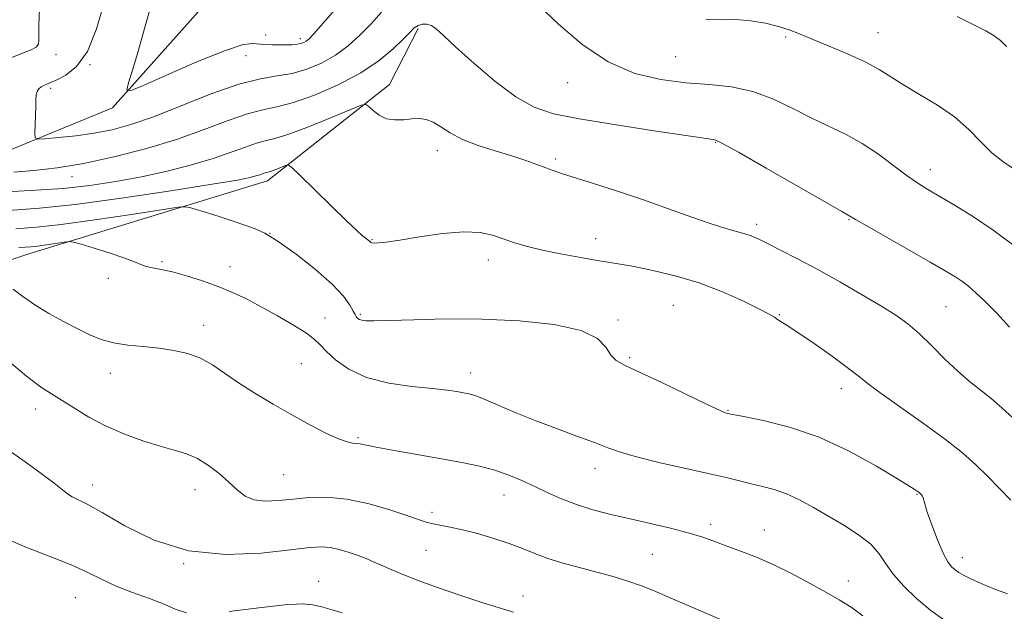
# Model space of a CAD drawing. Extents: x 2092300 to 2095200, y 314800 to 317700.
# Drawn here: x 2092714 to 2092935, y 316602 to 316735 of the extents above; entities that cross this region are included whole.
import ezdxf

# ---------------------------------------------------------------- set-up
doc = ezdxf.new("R2010")
doc.units = 0
doc.header["$MEASUREMENT"] = 0
for name, color, linetype, lineweight in [('DTM HARD BREAKLINE', 7, 'Continuous', 0), ('DTM SPOT ELEVATION', 2, 'Continuous', 13), ('INDEX CONTOUR', 41, 'Continuous', 13), ('INTERMEDIATE CONTOUR', 44, 'Continuous', 0)]:
    doc.layers.add(name, color=color, linetype=linetype, lineweight=lineweight)

msp = doc.modelspace()

# ---------------------------------------------------------------- linework, layer by layer
at = {"layer": 'DTM HARD BREAKLINE'}
for points in [[(2092500, 316622.798, 990.062), (2092504.53, 316625.22, 989.69), (2092530.07, 316650.44, 986.04), (2092562.82, 316664.95, 981.92), (2092591.49, 316663.32, 979.83), (2092623.72, 316665.89, 974.1), (2092660.62, 316686.99, 968.61), (2092700.55, 316700.95, 963.53), (2092734.5, 316714.87, 960.37), (2092760.61, 316744.27, 956.97), (2092783.73, 316773.06, 954.16), (2092788.96, 316798.76, 952.85), (2092797.86, 316809.56, 951.53), (2092832.42, 316822.29, 947.95), (2092876.7, 316826.71, 943.53), (2092901.71, 316839.03, 942.1), (2092934.03, 316867.27, 939.47)], [(2092635.9, 316645.18, 980.49), (2092659.08, 316663.22, 978.34), (2092715.7, 316682.04, 972.73), (2092769.35, 316698.46, 968.55), (2092796.69, 316720.11, 965.38), (2092803.19, 316732.68, 964.31)]]:
    msp.add_polyline3d(points, dxfattribs=at)
at = {"layer": 'DTM SPOT ELEVATION'}
for p in [(2092768.92, 316731.25, 959.4), (2092776.68, 316730.45, 959.6), (2092885.7, 316730.76, 960.2), (2092906.51, 316731.73, 959.2), (2092721.83, 316726.79, 963.4), (2092764.45, 316726.57, 960.7), (2092861.04, 316726.36, 961), (2092729.41, 316724.59, 962), (2092720.62, 316719.22, 961.7), (2092836.72, 316720.51, 962.6), (2092869.99, 316707.09, 964.1), (2092807.44, 316705.26, 966.6), (2092834.09, 316703.37, 965.7), (2092918.22, 316700.99, 961.4), (2092725.42, 316699.39, 964.6), (2092879.24, 316688.68, 965.6), (2092900, 316689.72, 964.1), (2092769.86, 316686.66, 970), (2092792.78, 316685.26, 967.9), (2092843.08, 316685.46, 967.3), (2092745.63, 316680.29, 971.8), (2092760.86, 316679.18, 971.3), (2092818.91, 316680.66, 968.6), (2092733.54, 316676.53, 972.4), (2092860.46, 316670.47, 969.1), (2092921.78, 316670.14, 965), (2092790.15, 316668.45, 969.8), (2092884.29, 316668.41, 967.9), (2092754.98, 316665.99, 973.4), (2092782.23, 316667.65, 971.2), (2092848.09, 316667.19, 969.8), (2092776.9, 316657.39, 973.1), (2092850.65, 316658.73, 969.8), (2092734, 316655.17, 974.7), (2092814.99, 316655.24, 971.4), (2092898.21, 316651.78, 968.6), (2092717.23, 316647.18, 976.6), (2092872.81, 316646.86, 969.9), (2092789.64, 316640.76, 973.8), (2092772.98, 316632.41, 975), (2092842.9, 316633.81, 972.6), (2092730.07, 316630.08, 977.4), (2092753.04, 316629.06, 976.7), (2092915.24, 316627.96, 970.1), (2092822.44, 316627.85, 974.7), (2092806.25, 316623.93, 975.6), (2092868.89, 316621.25, 973.6), (2092880.97, 316619.99, 973.3), (2092804.93, 316615.41, 976.9), (2092855.75, 316614.47, 975), (2092925.43, 316613.75, 969.4), (2092750.45, 316612.43, 978), (2092780.8, 316608.43, 979.4), (2092899.8, 316608.54, 973.4), (2092726.11, 316604.74, 981), (2092826.73, 316605.13, 977.4)]:
    msp.add_point(p, dxfattribs=at)
at = {"layer": 'INDEX CONTOUR'}
for points in [[(2092785.418, 316738.05, 960), (2092781.839, 316733.881, 960), (2092779.659, 316731.431, 960), (2092778.566, 316730.286, 960), (2092777.995, 316729.824, 960), (2092777.458, 316729.528, 960), (2092776.802, 316729.298, 960), (2092775.951, 316729.142, 960), (2092774.853, 316729.063, 960), (2092773.529, 316729.039, 960), (2092772.023, 316729.044, 960), (2092770.393, 316729.062, 960), (2092768.752, 316729.11, 960), (2092765.782, 316729.316, 960), (2092763.637, 316729.006, 960), (2092759.853, 316727.788, 960), (2092753.948, 316725.401, 960), (2092747.297, 316722.516, 960), (2092741.739, 316720.04, 960), (2092738.672, 316718.742, 960), (2092737.725, 316718.851, 960), (2092738.087, 316720.46, 960), (2092739.05, 316723.57, 960), (2092740.322, 316727.802, 960), (2092741.714, 316732.684, 960), (2092743.088, 316737.751, 960)], [(2092936.829, 316701.221, 960), (2092934.535, 316702.786, 960), (2092932.085, 316704.783, 960), (2092929.589, 316707.247, 960), (2092926.863, 316710, 960), (2092923.648, 316712.809, 960), (2092919.824, 316715.469, 960), (2092915.822, 316717.894, 960), (2092912.215, 316720.026, 960), (2092906.768, 316723.499, 960), (2092903.736, 316725.165, 960), (2092899.813, 316726.962, 960), (2092895.533, 316728.747, 960), (2092891.682, 316730.312, 960), (2092888.807, 316731.506, 960), (2092886.506, 316732.413, 960), (2092884.142, 316733.174, 960), (2092881.232, 316733.881, 960), (2092877.914, 316734.439, 960), (2092874.482, 316734.703, 960), (2092871.151, 316734.654, 960), (2092867.814, 316734.767, 960)], [(2092935.572, 316605.654, 970), (2092932.52, 316606.768, 970), (2092929.69, 316607.929, 970), (2092927.361, 316608.975, 970), (2092925.726, 316609.787, 970), (2092924.622, 316610.432, 970), (2092923.799, 316611.019, 970), (2092923.028, 316611.707, 970), (2092922.176, 316612.835, 970), (2092921.132, 316614.791, 970), (2092919.852, 316617.757, 970), (2092918.555, 316621.106, 970), (2092917.527, 316624.002, 970), (2092916.97, 316625.821, 970), (2092916.644, 316627.234, 970), (2092916.482, 316627.577, 970), (2092916.271, 316627.86, 970), (2092915.884, 316628.259, 970), (2092915.699, 316628.422, 970), (2092915.442, 316628.619, 970), (2092914.95, 316628.957, 970), (2092913.647, 316629.781, 970), (2092910.856, 316631.5, 970), (2092906.138, 316634.325, 970), (2092900.014, 316637.684, 970), (2092893.242, 316640.81, 970), (2092886.571, 316643.096, 970), (2092880.703, 316644.58, 970), (2092876.33, 316645.46, 970), (2092872.595, 316646.186, 970), (2092872.211, 316646.307, 970), (2092871.015, 316646.82, 970), (2092868.268, 316648.104, 970), (2092858.045, 316653.034, 970), (2092853.047, 316655.412, 970), (2092849.68, 316656.98, 970), (2092847.685, 316658.088, 970), (2092846.47, 316659.304, 970), (2092845.375, 316661.029, 970), (2092843.487, 316663.012, 970), (2092839.825, 316664.838, 970), (2092833.749, 316666.172, 970), (2092825.961, 316666.999, 970), (2092817.501, 316667.383, 970), (2092809.342, 316667.407, 970), (2092802.189, 316667.232, 970), (2092796.682, 316667.035, 970), (2092793.242, 316666.96, 970), (2092791.411, 316667.007, 970), (2092790.517, 316667.14, 970), (2092789.984, 316667.325, 970), (2092789.643, 316667.537, 970), (2092789.422, 316667.753, 970), (2092789.243, 316667.989, 970), (2092789.001, 316668.404, 970), (2092788.581, 316669.196, 970), (2092787.823, 316670.539, 970), (2092786.38, 316672.52, 970), (2092783.857, 316675.202, 970), (2092780.079, 316678.528, 970), (2092775.734, 316681.959, 970), (2092771.73, 316684.831, 970), (2092768.745, 316686.666, 970), (2092766.55, 316687.703, 970), (2092764.687, 316688.365, 970), (2092760.701, 316689.687, 970), (2092758.447, 316690.412, 970), (2092756.046, 316691.159, 970), (2092752.077, 316692.362, 970), (2092750.94, 316692.615, 970), (2092749.22, 316692.507, 970), (2092745.443, 316691.948, 970), (2092738.727, 316690.918, 970), (2092730.546, 316689.7, 970), (2092722.967, 316688.647, 970), (2092717.414, 316688.013, 970), (2092712.742, 316687.647, 970)], [(2092751.121, 316601.374, 980), (2092748.584, 316602.164, 980), (2092746.117, 316603.295, 980), (2092742.821, 316604.572, 980), (2092739.015, 316605.933, 980), (2092735.319, 316607.354, 980), (2092732.135, 316608.824, 980), (2092728.985, 316610.396, 980), (2092725.174, 316612.142, 980), (2092720.284, 316614.094, 980), (2092715.02, 316616.149, 980), (2092710.362, 316618.168, 980)], [(2092786.07, 316601.39, 980), (2092783.286, 316602.217, 980), (2092781.244, 316602.743, 980), (2092779.459, 316603.158, 980), (2092777.099, 316603.352, 980), (2092773.239, 316603.141, 980), (2092767.383, 316602.449, 980), (2092760.736, 316601.633, 980)]]:
    msp.add_polyline3d(points, dxfattribs=at)
at = {"layer": 'INTERMEDIATE CONTOUR'}
for points in [[(2092711.489, 316725.997, 964), (2092714.268, 316727.122, 964), (2092716.227, 316727.888, 964), (2092717.35, 316728.52, 964), (2092717.844, 316729.194, 964), (2092717.969, 316730.072, 964), (2092717.963, 316731.375, 964), (2092717.97, 316733.544, 964), (2092718.108, 316737.079, 964)], [(2092794.952, 316736.342, 962), (2092792.588, 316733.741, 962), (2092790.094, 316731.211, 962), (2092787.441, 316728.827, 962), (2092784.567, 316726.696, 962), (2092781.444, 316724.915, 962), (2092778.164, 316723.534, 962), (2092774.851, 316722.593, 962), (2092771.515, 316722.036, 962), (2092767.708, 316721.416, 962), (2092762.867, 316720.189, 962), (2092756.696, 316718.012, 962), (2092743.673, 316712.87, 962), (2092738.602, 316711.087, 962), (2092734.388, 316709.923, 962), (2092730.406, 316709.152, 962), (2092726.24, 316708.58, 962), (2092722.329, 316708.164, 962), (2092719.323, 316707.892, 962), (2092717.682, 316707.802, 962), (2092717.091, 316708.119, 962), (2092717.045, 316709.112, 962), (2092717.194, 316713.135, 962), (2092717.249, 316715.22, 962), (2092717.272, 316716.756, 962), (2092717.334, 316717.8, 962), (2092717.531, 316718.533, 962), (2092717.926, 316719.105, 962), (2092718.467, 316719.559, 962), (2092719.071, 316719.91, 962), (2092719.712, 316720.196, 962), (2092720.593, 316720.554, 962), (2092721.974, 316721.143, 962), (2092724.009, 316722.185, 962), (2092726.425, 316724.148, 962), (2092728.841, 316727.563, 962), (2092730.932, 316732.657, 962), (2092732.595, 316738.444, 962)], [(2092936.668, 316684.178, 962), (2092932.337, 316687.385, 962), (2092927.925, 316690.344, 962), (2092923.797, 316692.899, 962), (2092917.668, 316696.503, 962), (2092915.441, 316697.899, 962), (2092913.048, 316699.586, 962), (2092910.05, 316701.859, 962), (2092906.586, 316704.431, 962), (2092902.939, 316706.867, 962), (2092899.317, 316708.859, 962), (2092891.74, 316712.472, 962), (2092887.513, 316714.637, 962), (2092883.012, 316716.807, 962), (2092878.337, 316718.551, 962), (2092873.553, 316719.571, 962), (2092868.588, 316720.105, 962), (2092863.333, 316720.519, 962), (2092857.723, 316721.201, 962), (2092851.854, 316722.606, 962), (2092845.865, 316725.206, 962), (2092839.963, 316729.207, 962), (2092834.635, 316733.746, 962), (2092830.44, 316737.69, 962)], [(2092935.337, 316728.66, 958), (2092934.007, 316729.966, 958), (2092932.559, 316731.043, 958), (2092930.67, 316732.14, 958), (2092927.977, 316733.523, 958), (2092924.269, 316735.36, 958)], [(2092936.054, 316665.567, 964), (2092933.157, 316668.677, 964), (2092930.563, 316671.327, 964), (2092928.485, 316673.31, 964), (2092926.8, 316674.758, 964), (2092925.299, 316675.888, 964), (2092923.714, 316676.94, 964), (2092921.536, 316678.247, 964), (2092918.196, 316680.17, 964), (2092903.937, 316688.306, 964), (2092901.461, 316689.74, 964), (2092899.791, 316690.734, 964), (2092898.381, 316691.532, 964), (2092894.843, 316693.561, 964), (2092881.372, 316701.324, 964), (2092875.151, 316704.879, 964), (2092871.564, 316706.868, 964), (2092870.047, 316707.615, 964), (2092869.495, 316707.755, 964), (2092868.81, 316707.843, 964), (2092866.911, 316708.118, 964), (2092855.672, 316709.788, 964), (2092847.236, 316711.085, 964), (2092839.396, 316712.372, 964), (2092833.607, 316713.532, 964), (2092829.233, 316714.994, 964), (2092825.115, 316717.322, 964), (2092820.423, 316720.837, 964), (2092815.65, 316724.869, 964), (2092811.623, 316728.501, 964), (2092808.94, 316731.023, 964), (2092807.297, 316732.533, 964), (2092806.166, 316733.336, 964), (2092805.115, 316733.694, 964), (2092804.097, 316733.699, 964), (2092803.162, 316733.401, 964), (2092802.303, 316732.817, 964), (2092801.274, 316731.83, 964), (2092799.771, 316730.29, 964), (2092797.523, 316728.116, 964), (2092794.393, 316725.507, 964), (2092790.277, 316722.731, 964), (2092785.225, 316720.054, 964), (2092779.9, 316717.737, 964), (2092775.121, 316716.037, 964), (2092771.432, 316715.078, 964), (2092768.282, 316714.436, 964), (2092764.847, 316713.554, 964), (2092760.461, 316712.017, 964), (2092755.087, 316709.989, 964), (2092748.846, 316707.782, 964), (2092741.931, 316705.673, 964), (2092734.815, 316703.825, 964), (2092728.045, 316702.366, 964), (2092722.058, 316701.383, 964), (2092716.853, 316700.785, 964), (2092712.321, 316700.438, 964)], [(2092936.745, 316645.155, 966), (2092934.297, 316647.454, 966), (2092931.839, 316649.597, 966), (2092929.436, 316651.512, 966), (2092926.996, 316653.433, 966), (2092924.383, 316655.67, 966), (2092921.523, 316658.41, 966), (2092918.578, 316661.352, 966), (2092915.771, 316664.072, 966), (2092913.202, 316666.285, 966), (2092910.489, 316668.254, 966), (2092907.131, 316670.38, 966), (2092902.802, 316672.944, 966), (2092897.882, 316675.753, 966), (2092892.925, 316678.493, 966), (2092888.423, 316680.897, 966), (2092884.601, 316682.874, 966), (2092881.619, 316684.38, 966), (2092879.534, 316685.406, 966), (2092877.993, 316686.083, 966), (2092876.537, 316686.579, 966), (2092872.32, 316687.727, 966), (2092869.005, 316688.756, 966), (2092864.638, 316690.274, 966), (2092859.447, 316692.142, 966), (2092853.759, 316694.154, 966), (2092847.951, 316696.112, 966), (2092842.585, 316697.852, 966), (2092835.405, 316700.125, 966), (2092833.497, 316700.752, 966), (2092831.843, 316701.349, 966), (2092829.844, 316702.115, 966), (2092827.32, 316703.047, 966), (2092824.196, 316704.095, 966), (2092820.498, 316705.219, 966), (2092816.641, 316706.435, 966), (2092813.144, 316707.772, 966), (2092810.394, 316709.217, 966), (2092808.276, 316710.584, 966), (2092806.548, 316711.648, 966), (2092804.987, 316712.241, 966), (2092803.441, 316712.438, 966), (2092801.778, 316712.372, 966), (2092799.913, 316712.197, 966), (2092797.957, 316712.136, 966), (2092796.068, 316712.43, 966), (2092794.394, 316713.221, 966), (2092793.034, 316714.248, 966), (2092792.074, 316715.152, 966), (2092791.436, 316715.61, 966), (2092790.387, 316715.439, 966), (2092788.025, 316714.492, 966), (2092783.825, 316712.75, 966), (2092778.752, 316710.701, 966), (2092774.142, 316708.961, 966), (2092770.978, 316707.966, 966), (2092768.809, 316707.438, 966), (2092766.826, 316706.919, 966), (2092764.341, 316706.05, 966), (2092761.136, 316704.865, 966), (2092757.115, 316703.492, 966), (2092752.249, 316702.057, 966), (2092746.784, 316700.654, 966), (2092741.032, 316699.37, 966), (2092735.243, 316698.279, 966), (2092729.403, 316697.405, 966), (2092723.432, 316696.757, 966), (2092717.25, 316696.324, 966), (2092710.767, 316696.004, 966)], [(2092936.328, 316626.659, 968), (2092933.715, 316629.364, 968), (2092931.054, 316632.065, 968), (2092928.431, 316634.632, 968), (2092925.461, 316637.283, 968), (2092921.642, 316640.327, 968), (2092916.736, 316643.916, 968), (2092907.205, 316650.66, 968), (2092904.377, 316652.775, 968), (2092902.309, 316654.416, 968), (2092899.865, 316656.309, 968), (2092896.26, 316658.946, 968), (2092892.138, 316661.869, 968), (2092888.495, 316664.385, 968), (2092886.088, 316665.978, 968), (2092883.908, 316667.324, 968), (2092883.213, 316667.786, 968), (2092882.064, 316668.479, 968), (2092879.882, 316669.642, 968), (2092876.269, 316671.407, 968), (2092871.558, 316673.489, 968), (2092866.265, 316675.497, 968), (2092860.895, 316677.116, 968), (2092855.895, 316678.324, 968), (2092851.7, 316679.177, 968), (2092848.549, 316679.745, 968), (2092842.973, 316680.647, 968), (2092839.269, 316681.278, 968), (2092835.131, 316682.041, 968), (2092831.133, 316682.867, 968), (2092827.719, 316683.702, 968), (2092824.833, 316684.54, 968), (2092822.29, 316685.392, 968), (2092819.851, 316686.224, 968), (2092817.061, 316686.845, 968), (2092813.407, 316687.02, 968), (2092808.632, 316686.612, 968), (2092803.5, 316685.869, 968), (2092799.027, 316685.138, 968), (2092795.99, 316684.689, 968), (2092794.207, 316684.5, 968), (2092793.257, 316684.472, 968), (2092792.76, 316684.522, 968), (2092792.514, 316684.625, 968), (2092792.163, 316684.947, 968), (2092790.687, 316686.129, 968), (2092789.382, 316687.285, 968), (2092787.081, 316689.451, 968), (2092783.621, 316692.814, 968), (2092776.607, 316699.729, 968), (2092774.812, 316701.468, 968), (2092773.975, 316702.036, 968), (2092773.378, 316701.918, 968), (2092772.472, 316701.542, 968), (2092771.378, 316701.1, 968), (2092770.384, 316700.725, 968), (2092769.701, 316700.51, 968), (2092768.806, 316700.285, 968), (2092768.27, 316700.097, 968), (2092767.578, 316699.841, 968), (2092766.711, 316699.545, 968), (2092765.426, 316699.2, 968), (2092762.598, 316698.643, 968), (2092756.882, 316697.676, 968), (2092747.568, 316696.205, 968), (2092736.483, 316694.553, 968), (2092726.094, 316693.148, 968), (2092718.098, 316692.294, 968), (2092711.133, 316691.789, 968)], [(2092921.76, 316599.443, 972), (2092918.361, 316601.917, 972), (2092915.137, 316604.589, 972), (2092912.256, 316607.327, 972), (2092909.934, 316609.967, 972), (2092908.253, 316612.385, 972), (2092906.754, 316614.627, 972), (2092904.844, 316616.784, 972), (2092902.099, 316618.925, 972), (2092898.77, 316621.034, 972), (2092891.963, 316625.01, 972), (2092888.866, 316626.725, 972), (2092885.949, 316628.104, 972), (2092883.175, 316629.079, 972), (2092880.518, 316629.774, 972), (2092877.954, 316630.36, 972), (2092875.374, 316630.994, 972), (2092872.33, 316631.756, 972), (2092868.29, 316632.712, 972), (2092857.267, 316635.166, 972), (2092852.222, 316636.386, 972), (2092848.612, 316637.445, 972), (2092845.797, 316638.47, 972), (2092842.789, 316639.639, 972), (2092838.849, 316641.089, 972), (2092834.234, 316642.769, 972), (2092829.448, 316644.585, 972), (2092824.955, 316646.422, 972), (2092818.011, 316649.389, 972), (2092815.955, 316650.173, 972), (2092814.548, 316650.583, 972), (2092813.327, 316650.825, 972), (2092811.838, 316651.073, 972), (2092809.657, 316651.375, 972), (2092806.37, 316651.745, 972), (2092801.778, 316652.229, 972), (2092796.551, 316653.001, 972), (2092791.575, 316654.263, 972), (2092787.568, 316656.114, 972), (2092784.587, 316658.22, 972), (2092782.52, 316660.143, 972), (2092781.158, 316661.583, 972), (2092779.903, 316662.797, 972), (2092778.06, 316664.184, 972), (2092775.148, 316666.021, 972), (2092771.554, 316668.116, 972), (2092767.879, 316670.156, 972), (2092764.573, 316671.9, 972), (2092761.469, 316673.386, 972), (2092758.249, 316674.724, 972), (2092754.716, 316675.986, 972), (2092751.149, 316677.103, 972), (2092747.949, 316677.972, 972), (2092745.424, 316678.53, 972), (2092743.513, 316678.893, 972), (2092742.065, 316679.219, 972), (2092740.863, 316679.65, 972), (2092739.434, 316680.259, 972), (2092737.241, 316681.102, 972), (2092733.994, 316682.183, 972), (2092730.403, 316683.301, 972), (2092727.423, 316684.201, 972), (2092725.715, 316684.69, 972), (2092724.737, 316684.817, 972), (2092723.653, 316684.689, 972), (2092719.67, 316684.088, 972), (2092717.643, 316683.807, 972), (2092716.158, 316683.637, 972), (2092714.909, 316683.539, 972), (2092713.417, 316683.446, 972)], [(2092903.062, 316600.704, 974), (2092900.42, 316602.633, 974), (2092897.784, 316604.279, 974), (2092894.761, 316605.999, 974), (2092891.089, 316608.046, 974), (2092887.023, 316610.228, 974), (2092882.949, 316612.246, 974), (2092879.186, 316613.874, 974), (2092875.788, 316615.175, 974), (2092872.742, 316616.286, 974), (2092869.971, 316617.326, 974), (2092867.143, 316618.341, 974), (2092863.862, 316619.358, 974), (2092859.861, 316620.396, 974), (2092855.387, 316621.443, 974), (2092850.817, 316622.479, 974), (2092846.47, 316623.495, 974), (2092842.432, 316624.544, 974), (2092838.732, 316625.691, 974), (2092835.375, 316626.978, 974), (2092832.281, 316628.354, 974), (2092829.347, 316629.742, 974), (2092826.468, 316631.073, 974), (2092823.521, 316632.302, 974), (2092820.38, 316633.389, 974), (2092816.915, 316634.317, 974), (2092812.985, 316635.156, 974), (2092808.444, 316635.997, 974), (2092798.262, 316637.77, 974), (2092794.141, 316638.504, 974), (2092791.55, 316639.008, 974), (2092790.128, 316639.306, 974), (2092789.274, 316639.447, 974), (2092788.431, 316639.519, 974), (2092787.22, 316639.759, 974), (2092785.303, 316640.439, 974), (2092782.452, 316641.759, 974), (2092778.852, 316643.616, 974), (2092774.794, 316645.833, 974), (2092770.57, 316648.24, 974), (2092766.465, 316650.697, 974), (2092762.765, 316653.07, 974), (2092759.655, 316655.234, 974), (2092756.923, 316657.099, 974), (2092754.256, 316658.583, 974), (2092751.394, 316659.637, 974), (2092748.289, 316660.345, 974), (2092744.946, 316660.822, 974), (2092741.412, 316661.184, 974), (2092737.91, 316661.557, 974), (2092734.706, 316662.066, 974), (2092731.959, 316662.821, 974), (2092729.406, 316663.857, 974), (2092726.675, 316665.19, 974), (2092723.519, 316666.817, 974), (2092720.182, 316668.646, 974), (2092717.029, 316670.565, 974), (2092714.36, 316672.447, 974), (2092712.201, 316674.114, 974)], [(2092879.814, 316596.134, 976), (2092863.449, 316603.183, 976), (2092859.298, 316604.983, 976), (2092856.161, 316606.305, 976), (2092853.352, 316607.393, 976), (2092850.307, 316608.448, 976), (2092846.951, 316609.499, 976), (2092843.328, 316610.531, 976), (2092835.765, 316612.546, 976), (2092832.325, 316613.578, 976), (2092829.359, 316614.659, 976), (2092826.581, 316615.784, 976), (2092823.594, 316616.94, 976), (2092820.136, 316618.098, 976), (2092816.501, 316619.167, 976), (2092813.12, 316620.036, 976), (2092810.339, 316620.633, 976), (2092806.507, 316621.339, 976), (2092805.189, 316621.677, 976), (2092803.606, 316622.205, 976), (2092801.049, 316623.094, 976), (2092797.06, 316624.412, 976), (2092792.171, 316625.829, 976), (2092787.166, 316626.916, 976), (2092782.673, 316627.353, 976), (2092778.702, 316627.278, 976), (2092775.111, 316626.941, 976), (2092771.798, 316626.588, 976), (2092768.829, 316626.444, 976), (2092766.315, 316626.733, 976), (2092764.292, 316627.615, 976), (2092762.512, 316629, 976), (2092760.654, 316630.734, 976), (2092758.479, 316632.646, 976), (2092756.065, 316634.499, 976), (2092753.572, 316636.035, 976), (2092751.084, 316637.096, 976), (2092748.384, 316637.909, 976), (2092745.177, 316638.796, 976), (2092741.294, 316640.017, 976), (2092737.051, 316641.566, 976), (2092732.889, 316643.377, 976), (2092729.17, 316645.356, 976), (2092725.949, 316647.325, 976), (2092723.201, 316649.081, 976), (2092720.815, 316650.552, 976), (2092718.33, 316652.18, 976), (2092715.198, 316654.539, 976), (2092706.546, 316661.708, 976)], [(2092824.595, 316601.491, 978), (2092817.721, 316603.635, 978), (2092812.552, 316605.294, 978), (2092807.272, 316607.097, 978), (2092802.592, 316608.856, 978), (2092798.687, 316610.452, 978), (2092793.297, 316612.777, 978), (2092791.453, 316613.547, 978), (2092789.671, 316614.236, 978), (2092787.653, 316614.942, 978), (2092785.502, 316615.586, 978), (2092783.421, 316616.042, 978), (2092781.423, 316616.203, 978), (2092778.749, 316616.036, 978), (2092774.451, 316615.53, 978), (2092767.923, 316614.798, 978), (2092759.931, 316614.463, 978), (2092751.587, 316615.273, 978), (2092743.876, 316617.674, 978), (2092737.285, 316620.899, 978), (2092732.177, 316623.875, 978), (2092728.766, 316625.783, 978), (2092725.403, 316627.453, 978), (2092724.418, 316628.088, 978), (2092721.359, 316630.48, 978), (2092718.47, 316632.642, 978), (2092714.884, 316635.262, 978), (2092711.078, 316638.006, 978)]]:
    msp.add_polyline3d(points, dxfattribs=at)

doc.saveas('drawing.dxf')
